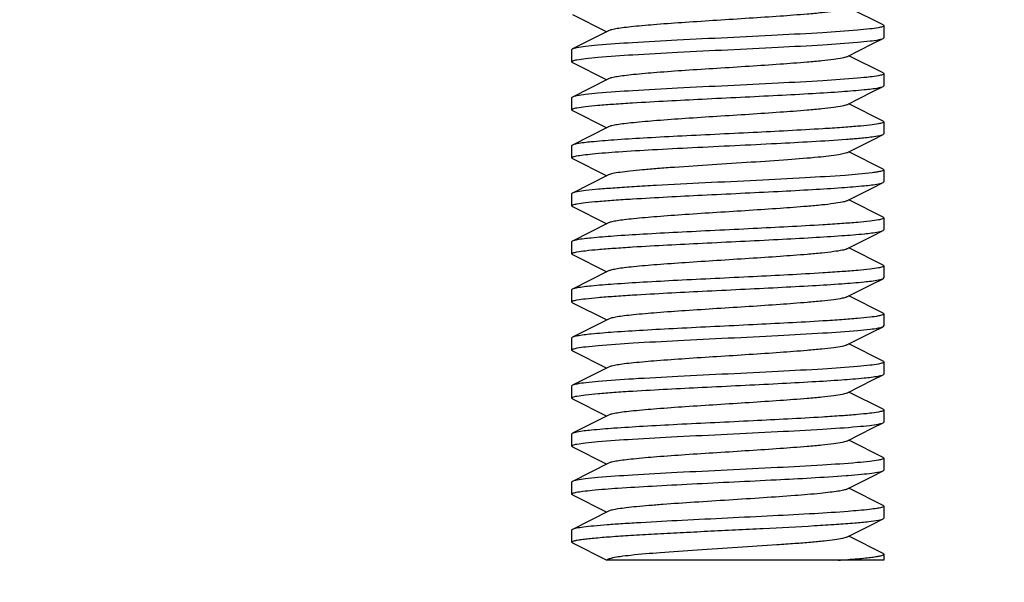
# Model space of a CAD drawing. Units: millimetres. Extents: x 14963 to 18482, y 9365 to 14234.
# Drawn here: x 17200 to 17231, y 12910 to 12928 of the extents above; entities that cross this region are included whole.
import ezdxf

# ---------------------------------------------------------------- set-up
doc = ezdxf.new("R2010")
doc.units = ezdxf.units.MM
doc.layers.add('COTAS', color=7, linetype='Continuous')
doc.styles.add('ARIAL', font='arial.ttf')
doc.dimstyles.new('Diseño_PlanosFabricacion', dxfattribs={"dimscale": 0.7, "dimtxt": 45, "dimasz": 50, "dimexe": 7, "dimexo": 7, "dimgap": 20, "dimtad": 1, "dimtih": 1, "dimtoh": 1, "dimdec": 0, "dimzin": 1, "dimdsep": 46, "dimtxsty": 'ARIAL', "dimcen": 15, "dimadec": 0, "dimazin": 0, "dimtp": 0.05, "dimtm": 0.05, "dimtfac": 1, "dimtdec": 0, "dimtofl": 0, "dimtmove": 0, "dimatfit": 3, "dimfxl": 0, "dimtolj": 1, "dimarcsym": 0})

# ---------------------------------------------------------------- blocks, each defined once
blk = doc.blocks.new('*D5')
at = {"layer": 'COTAS', "color": 0, "lineweight": -2}
for p, q in [((17268.614, 13005.667), (16996.919, 13005.667)), ((17001.819, 12970.667), (17001.819, 12674.742)), ((17001.819, 12319.167), (17001.819, 12615.092)), ((17220.614, 12284.167), (16996.919, 12284.167))]:
    blk.add_line(p, q, dxfattribs=at)
at = {"layer": 'COTAS', "color": 0}
for points in [[(16995.985, 12970.667), (17007.652, 12970.667), (17001.819, 13005.667)], [(16995.985, 12319.167), (17007.652, 12319.167), (17001.819, 12284.167)]]:
    blk.add_solid(points, dxfattribs=at)
at = {"layer": 'Defpoints', "color": 0}
for p in [(17273.514, 13005.667), (17001.819, 12284.167), (17225.514, 12284.167)]:
    blk.add_point(p, dxfattribs=at)
at = {"layer": 'COTAS', "color": 0, "insert": (17001.819, 12644.917), "char_height": 31.5, "attachment_point": 5, "style": 'ARIAL'}
blk.add_mtext('\\A1;722 mm', dxfattribs=at)

msp = doc.modelspace()

# ---------------------------------------------------------------- linework, layer by layer
at = {"color": 7, "linetype": 'Continuous'}
for p, q in [((17226.865, 12927.378), (17225.794, 12927.917)), ((17217.162, 12927.706), (17218.234, 12927.167)), ((17226.865, 12927.378), (17226.889, 12927.354)), ((17226.889, 12927.354), (17226.889, 12926.979)), ((17226.889, 12927.354), (17226.889, 12926.979)), ((17218.294, 12927.197), (17217.162, 12926.628)), ((17226.865, 12926.956), (17226.889, 12926.979)), ((17217.162, 12926.628), (17217.139, 12926.604)), ((17217.139, 12926.604), (17217.139, 12926.229)), ((17217.139, 12926.604), (17217.139, 12926.229)), ((17226.865, 12925.878), (17225.794, 12926.417)), ((17217.162, 12926.206), (17217.139, 12926.229)), ((17217.162, 12926.206), (17218.234, 12925.667)), ((17218.294, 12925.697), (17217.162, 12925.128)), ((17226.865, 12925.878), (17226.889, 12925.854)), ((17226.889, 12925.854), (17226.889, 12925.479)), ((17226.889, 12925.854), (17226.889, 12925.479)), ((17226.865, 12925.456), (17226.889, 12925.479)), ((17217.162, 12925.128), (17217.139, 12925.104)), ((17217.139, 12925.104), (17217.139, 12924.729)), ((17217.139, 12925.104), (17217.139, 12924.729)), ((17226.865, 12924.378), (17225.794, 12924.917)), ((17217.162, 12924.706), (17217.139, 12924.729)), ((17217.162, 12924.706), (17218.234, 12924.167)), ((17218.294, 12924.197), (17217.162, 12923.628)), ((17226.865, 12924.378), (17226.889, 12924.354)), ((17226.889, 12924.354), (17226.889, 12923.979)), ((17226.889, 12924.354), (17226.889, 12923.979)), ((17226.545, 12923.795), (17226.865, 12923.956)), ((17226.865, 12923.956), (17226.889, 12923.979)), ((17217.162, 12923.628), (17217.139, 12923.604)), ((17217.139, 12923.604), (17217.139, 12923.229)), ((17217.139, 12923.604), (17217.139, 12923.229)), ((17225.734, 12923.387), (17226.545, 12923.795)), ((17217.162, 12923.206), (17217.139, 12923.229)), ((17225.734, 12923.387), (17225.484, 12923.324)), ((17226.865, 12922.878), (17225.794, 12923.417)), ((17217.162, 12923.206), (17218.234, 12922.667)), ((17218.294, 12922.697), (17217.162, 12922.128)), ((17226.865, 12922.878), (17226.889, 12922.854)), ((17226.889, 12922.854), (17226.889, 12922.479)), ((17226.889, 12922.854), (17226.889, 12922.479)), ((17226.865, 12922.456), (17226.889, 12922.479)), ((17217.162, 12922.128), (17217.139, 12922.104)), ((17217.139, 12922.104), (17217.139, 12921.729)), ((17217.139, 12922.104), (17217.139, 12921.729)), ((17217.162, 12921.706), (17217.139, 12921.729)), ((17217.162, 12921.706), (17218.234, 12921.167)), ((17226.865, 12921.378), (17225.794, 12921.917)), ((17218.294, 12921.197), (17217.162, 12920.628)), ((17226.865, 12921.378), (17226.889, 12921.354)), ((17226.889, 12921.354), (17226.889, 12920.979)), ((17226.889, 12921.354), (17226.889, 12920.979)), ((17226.865, 12920.956), (17226.889, 12920.979)), ((17217.162, 12920.628), (17217.139, 12920.604)), ((17217.139, 12920.604), (17217.139, 12920.229)), ((17217.139, 12920.604), (17217.139, 12920.229)), ((17217.162, 12920.206), (17217.139, 12920.229)), ((17217.162, 12920.206), (17218.234, 12919.667)), ((17226.865, 12919.878), (17225.794, 12920.417)), ((17226.865, 12919.878), (17226.889, 12919.854)), ((17226.889, 12919.854), (17226.889, 12919.479)), ((17226.889, 12919.854), (17226.889, 12919.479)), ((17218.294, 12919.697), (17217.162, 12919.128)), ((17226.865, 12919.456), (17226.889, 12919.479)), ((17217.162, 12919.128), (17217.139, 12919.104)), ((17217.139, 12919.104), (17217.139, 12918.729)), ((17217.139, 12919.104), (17217.139, 12918.729)), ((17217.162, 12918.706), (17217.139, 12918.729)), ((17217.162, 12918.706), (17218.234, 12918.167)), ((17226.865, 12918.378), (17225.794, 12918.917)), ((17226.865, 12918.378), (17226.889, 12918.354)), ((17226.889, 12918.354), (17226.889, 12917.979)), ((17226.889, 12918.354), (17226.889, 12917.979)), ((17218.294, 12918.197), (17217.162, 12917.628)), ((17226.865, 12917.956), (17226.889, 12917.979)), ((17217.162, 12917.628), (17217.139, 12917.604)), ((17217.139, 12917.604), (17217.139, 12917.229)), ((17217.139, 12917.604), (17217.139, 12917.229)), ((17226.865, 12916.878), (17225.794, 12917.417)), ((17217.162, 12917.206), (17217.139, 12917.229)), ((17217.162, 12917.206), (17218.234, 12916.667)), ((17226.865, 12916.878), (17226.889, 12916.854)), ((17226.889, 12916.854), (17226.889, 12916.479)), ((17226.889, 12916.854), (17226.889, 12916.479)), ((17218.294, 12916.697), (17217.162, 12916.128)), ((17226.865, 12916.456), (17226.889, 12916.479)), ((17217.162, 12916.128), (17217.139, 12916.104)), ((17217.139, 12916.104), (17217.139, 12915.729)), ((17217.139, 12916.104), (17217.139, 12915.729)), ((17226.865, 12915.378), (17225.794, 12915.917)), ((17217.162, 12915.706), (17217.139, 12915.729)), ((17217.162, 12915.706), (17218.234, 12915.167)), ((17226.865, 12915.378), (17226.889, 12915.354)), ((17226.889, 12915.354), (17226.889, 12914.979)), ((17226.889, 12915.354), (17226.889, 12914.979)), ((17218.294, 12915.197), (17217.162, 12914.628)), ((17226.865, 12914.956), (17226.889, 12914.979)), ((17217.162, 12914.628), (17217.139, 12914.604)), ((17217.139, 12914.604), (17217.139, 12914.229)), ((17217.139, 12914.604), (17217.139, 12914.229)), ((17226.865, 12913.878), (17225.794, 12914.417)), ((17217.162, 12914.206), (17217.139, 12914.229)), ((17217.162, 12914.206), (17218.234, 12913.667)), ((17218.294, 12913.697), (17217.162, 12913.128)), ((17226.865, 12913.878), (17226.889, 12913.854)), ((17226.889, 12913.854), (17226.889, 12913.479)), ((17226.889, 12913.854), (17226.889, 12913.479)), ((17226.865, 12913.456), (17226.889, 12913.479)), ((17217.162, 12913.128), (17217.139, 12913.104)), ((17217.139, 12913.104), (17217.139, 12912.729)), ((17217.139, 12913.104), (17217.139, 12912.729)), ((17225.713, 12913.31), (17225.779, 12913.315)), ((17226.865, 12912.378), (17225.794, 12912.917)), ((17217.162, 12912.706), (17217.139, 12912.729)), ((17217.162, 12912.706), (17218.234, 12912.167)), ((17218.294, 12912.197), (17217.162, 12911.628)), ((17226.865, 12912.378), (17226.889, 12912.354)), ((17226.889, 12912.354), (17226.889, 12911.979)), ((17226.889, 12912.354), (17226.889, 12911.979)), ((17226.865, 12911.956), (17226.889, 12911.979)), ((17217.162, 12911.628), (17217.139, 12911.604)), ((17217.139, 12911.604), (17217.139, 12911.229)), ((17226.865, 12910.878), (17225.794, 12911.417)), ((17217.162, 12911.206), (17217.139, 12911.229)), ((17217.162, 12911.206), (17218.234, 12910.667)), ((17226.889, 12910.667), (17218.233, 12910.667)), ((17218.294, 12910.697), (17218.234, 12910.667)), ((17226.889, 12910.854), (17226.865, 12910.878)), ((17226.889, 12910.854), (17226.889, 12910.667))]:
    msp.add_line(p, q, dxfattribs=at)
for points in [[(17225.734, 12926.387), (17226.545, 12926.795), (17226.865, 12926.956)], [(17225.734, 12924.887), (17226.545, 12925.295), (17226.865, 12925.456)], [(17225.734, 12921.887), (17226.545, 12922.295), (17226.865, 12922.456)], [(17225.734, 12920.387), (17226.545, 12920.795), (17226.865, 12920.956)], [(17225.734, 12918.887), (17226.545, 12919.295), (17226.865, 12919.456)], [(17225.734, 12917.387), (17226.545, 12917.795), (17226.865, 12917.956)], [(17225.734, 12915.887), (17226.545, 12916.295), (17226.865, 12916.456)], [(17225.734, 12914.387), (17226.545, 12914.795), (17226.865, 12914.956)], [(17225.734, 12912.887), (17226.545, 12913.295), (17226.865, 12913.456)], [(17225.734, 12911.387), (17226.545, 12911.795), (17226.865, 12911.956)]]:
    msp.add_lwpolyline(points, dxfattribs=at)
msp.add_arc((17223.34, 12955.431), 31.71, 274.3165, 274.673, dxfattribs=at)
for points, knots in [([(17225.734, 12927.887), (17225.688, 12927.864), (17225.55, 12927.835), (17225.292, 12927.793), (17224.925, 12927.753), (17224.367, 12927.702), (17223.61, 12927.646), (17222.671, 12927.583), (17221.684, 12927.521), (17220.721, 12927.459), (17219.852, 12927.397), (17219.217, 12927.343), (17218.803, 12927.298), (17218.576, 12927.267), (17218.413, 12927.236), (17218.324, 12927.213), (17218.294, 12927.197)], [0, 0, 0, 0, 0.020277, 0.055735, 0.105437, 0.167859, 0.280887, 0.409805, 0.545266, 0.677441, 0.796741, 0.894537, 0.933109, 0.963826, 0.986212, 1, 1, 1, 1]), ([(17226.721, 12927.292), (17226.632, 12927.275), (17226.413, 12927.246), (17225.831, 12927.19), (17224.871, 12927.127), (17223.518, 12927.053), (17222.004, 12926.979), (17220.492, 12926.905), (17219.141, 12926.831), (17218.185, 12926.768), (17217.607, 12926.712), (17217.389, 12926.683), (17217.301, 12926.666)], [0, 0, 0, 0, 0.028835, 0.070141, 0.185644, 0.33442, 0.500756, 0.666975, 0.815432, 0.930458, 0.971476, 1, 1, 1, 1]), ([(17226.889, 12927.354), (17226.889, 12927.348), (17226.874, 12927.333), (17226.818, 12927.312), (17226.764, 12927.3), (17226.721, 12927.292)], [0, 0, 0, 0, 0.103027, 0.295192, 1, 1, 1, 1]), ([(17226.725, 12926.917), (17226.74, 12926.92), (17226.788, 12926.93), (17226.836, 12926.941), (17226.865, 12926.956)], [0, 0, 0, 0, 0.328421, 1, 1, 1, 1]), ([(17217.301, 12926.666), (17217.286, 12926.663), (17217.239, 12926.653), (17217.191, 12926.642), (17217.162, 12926.628)], [0, 0, 0, 0, 0.328088, 1, 1, 1, 1]), ([(17217.304, 12926.292), (17217.393, 12926.309), (17217.612, 12926.337), (17218.193, 12926.394), (17219.152, 12926.457), (17220.504, 12926.531), (17222.018, 12926.605), (17223.53, 12926.679), (17224.882, 12926.752), (17225.839, 12926.816), (17226.418, 12926.872), (17226.636, 12926.9), (17226.725, 12926.917)], [0, 0, 0, 0, 0.028742, 0.069969, 0.185357, 0.334035, 0.500315, 0.666565, 0.815119, 0.930281, 0.971383, 1, 1, 1, 1]), ([(17225.734, 12926.387), (17225.688, 12926.364), (17225.55, 12926.335), (17225.292, 12926.293), (17224.925, 12926.253), (17224.367, 12926.202), (17223.61, 12926.146), (17222.671, 12926.083), (17221.684, 12926.021), (17220.721, 12925.959), (17219.852, 12925.897), (17219.217, 12925.843), (17218.803, 12925.798), (17218.576, 12925.767), (17218.413, 12925.736), (17218.324, 12925.713), (17218.294, 12925.697)], [0, 0, 0, 0, 0.020293, 0.055737, 0.105442, 0.167868, 0.280891, 0.409805, 0.545265, 0.67744, 0.796743, 0.89454, 0.933096, 0.963829, 0.986201, 1, 1, 1, 1]), ([(17217.139, 12926.229), (17217.139, 12926.236), (17217.153, 12926.25), (17217.208, 12926.272), (17217.263, 12926.284), (17217.304, 12926.292)], [0, 0, 0, 0, 0.103277, 0.295465, 1, 1, 1, 1]), ([(17226.725, 12925.792), (17226.636, 12925.775), (17226.418, 12925.747), (17225.839, 12925.691), (17224.882, 12925.627), (17223.53, 12925.554), (17222.018, 12925.48), (17220.504, 12925.406), (17219.152, 12925.332), (17218.193, 12925.269), (17217.612, 12925.212), (17217.393, 12925.184), (17217.304, 12925.167)], [0, 0, 0, 0, 0.028617, 0.069719, 0.184881, 0.333435, 0.499685, 0.665965, 0.814643, 0.930031, 0.971258, 1, 1, 1, 1]), ([(17226.889, 12925.854), (17226.889, 12925.848), (17226.874, 12925.833), (17226.82, 12925.812), (17226.766, 12925.8), (17226.725, 12925.792)], [0, 0, 0, 0, 0.1036, 0.295847, 1, 1, 1, 1]), ([(17217.302, 12924.791), (17217.391, 12924.808), (17217.609, 12924.837), (17217.992, 12924.874), (17218.483, 12924.912), (17219.57, 12924.983), (17220.89, 12925.049), (17222.403, 12925.123), (17223.55, 12925.18), (17224.604, 12925.237), (17225.503, 12925.292), (17226.193, 12925.348), (17226.577, 12925.389), (17226.724, 12925.417)], [0, 0, 0, 0, 0.028618, 0.06974, 0.122326, 0.184983, 0.415619, 0.542179, 0.666222, 0.780293, 0.877574, 0.95227, 1, 1, 1, 1]), ([(17226.724, 12925.417), (17226.74, 12925.42), (17226.788, 12925.43), (17226.836, 12925.441), (17226.865, 12925.456)], [0, 0, 0, 0, 0.328556, 1, 1, 1, 1]), ([(17217.304, 12925.167), (17217.289, 12925.164), (17217.24, 12925.154), (17217.192, 12925.143), (17217.162, 12925.128)], [0, 0, 0, 0, 0.328869, 1, 1, 1, 1]), ([(17217.139, 12924.729), (17217.139, 12924.736), (17217.153, 12924.75), (17217.207, 12924.772), (17217.261, 12924.784), (17217.302, 12924.791)], [0, 0, 0, 0, 0.103632, 0.295873, 1, 1, 1, 1]), ([(17225.734, 12924.887), (17225.688, 12924.864), (17225.55, 12924.835), (17225.292, 12924.793), (17224.925, 12924.753), (17224.367, 12924.702), (17223.61, 12924.646), (17222.671, 12924.583), (17221.684, 12924.521), (17220.721, 12924.459), (17219.852, 12924.397), (17219.217, 12924.343), (17218.803, 12924.298), (17218.576, 12924.267), (17218.413, 12924.236), (17218.324, 12924.213), (17218.294, 12924.197)], [0, 0, 0, 0, 0.020279, 0.055731, 0.105438, 0.167856, 0.280885, 0.409804, 0.545267, 0.677443, 0.796744, 0.894539, 0.933111, 0.963827, 0.986216, 1, 1, 1, 1]), ([(17226.724, 12924.292), (17226.636, 12924.275), (17226.417, 12924.247), (17226.034, 12924.209), (17225.543, 12924.172), (17224.455, 12924.101), (17223.135, 12924.034), (17221.621, 12923.96), (17220.475, 12923.904), (17219.421, 12923.847), (17218.522, 12923.791), (17217.833, 12923.736), (17217.45, 12923.695), (17217.302, 12923.666)], [0, 0, 0, 0, 0.028666, 0.069825, 0.122434, 0.185115, 0.415824, 0.542393, 0.666402, 0.780434, 0.877682, 0.952338, 1, 1, 1, 1]), ([(17226.889, 12924.354), (17226.889, 12924.348), (17226.874, 12924.333), (17226.82, 12924.312), (17226.766, 12924.3), (17226.724, 12924.292)], [0, 0, 0, 0, 0.103498, 0.295735, 1, 1, 1, 1]), ([(17225.923, 12923.827), (17225.981, 12923.831), (17226.182, 12923.849), (17226.383, 12923.868), (17226.525, 12923.887)], [0, 0, 0, 0, 0.290966, 1, 1, 1, 1]), ([(17226.525, 12923.887), (17226.598, 12923.896), (17226.712, 12923.914), (17226.828, 12923.937), (17226.865, 12923.956)], [0, 0, 0, 0, 0.640626, 1, 1, 1, 1]), ([(17217.302, 12923.666), (17217.287, 12923.663), (17217.239, 12923.653), (17217.191, 12923.642), (17217.162, 12923.628)], [0, 0, 0, 0, 0.328386, 1, 1, 1, 1]), ([(17217.288, 12923.289), (17217.357, 12923.302), (17217.523, 12923.326), (17217.96, 12923.373), (17218.685, 12923.427), (17219.726, 12923.489), (17220.937, 12923.552), (17222.228, 12923.615), (17223.834, 12923.695), (17224.999, 12923.756), (17225.726, 12923.811)], [0, 0, 0, 0, 0.024828, 0.059542, 0.156053, 0.282503, 0.429545, 0.586284, 0.741093, 1, 1, 1, 1]), ([(17217.139, 12923.229), (17217.139, 12923.235), (17217.152, 12923.249), (17217.201, 12923.27), (17217.25, 12923.281), (17217.288, 12923.289)], [0, 0, 0, 0, 0.106239, 0.298887, 1, 1, 1, 1]), ([(17225.484, 12923.324), (17225.27, 12923.288), (17224.74, 12923.233), (17223.828, 12923.16), (17222.722, 12923.087), (17221.541, 12923.012), (17220.566, 12922.949), (17219.844, 12922.895), (17219.38, 12922.857), (17218.987, 12922.819), (17218.674, 12922.782), (17218.452, 12922.744), (17218.333, 12922.717), (17218.294, 12922.697)], [0, 0, 0, 0, 0.089793, 0.221148, 0.380238, 0.550157, 0.712842, 0.785989, 0.851012, 0.906183, 0.950067, 0.981537, 1, 1, 1, 1]), ([(17226.525, 12922.762), (17226.243, 12922.725), (17225.544, 12922.67), (17224.341, 12922.596), (17222.884, 12922.522), (17221.332, 12922.446), (17220.056, 12922.382), (17219.116, 12922.328), (17218.517, 12922.289), (17218.014, 12922.251), (17217.622, 12922.213), (17217.368, 12922.181), (17217.228, 12922.151), (17217.18, 12922.137), (17217.162, 12922.128)], [0, 0, 0, 0, 0.090771, 0.223965, 0.385177, 0.556862, 0.720338, 0.793348, 0.857825, 0.911997, 0.95441, 0.983948, 0.993665, 1, 1, 1, 1]), ([(17226.726, 12922.793), (17226.711, 12922.79), (17226.645, 12922.778), (17226.577, 12922.768), (17226.525, 12922.762)], [0, 0, 0, 0, 0.214645, 1, 1, 1, 1]), ([(17226.889, 12922.854), (17226.889, 12922.848), (17226.874, 12922.834), (17226.82, 12922.812), (17226.767, 12922.8), (17226.726, 12922.793)], [0, 0, 0, 0, 0.103768, 0.295876, 1, 1, 1, 1]), ([(17217.303, 12921.792), (17217.391, 12921.808), (17217.61, 12921.837), (17217.993, 12921.874), (17218.484, 12921.912), (17219.572, 12921.983), (17220.892, 12922.05), (17222.406, 12922.124), (17223.553, 12922.18), (17224.607, 12922.237), (17225.506, 12922.292), (17226.195, 12922.348), (17226.578, 12922.389), (17226.725, 12922.417)], [0, 0, 0, 0, 0.028648, 0.069799, 0.12241, 0.185099, 0.415838, 0.542417, 0.666443, 0.780491, 0.877736, 0.952372, 1, 1, 1, 1]), ([(17226.725, 12922.417), (17226.741, 12922.42), (17226.788, 12922.43), (17226.836, 12922.442), (17226.865, 12922.456)], [0, 0, 0, 0, 0.328275, 1, 1, 1, 1]), ([(17217.139, 12921.729), (17217.139, 12921.736), (17217.153, 12921.75), (17217.208, 12921.772), (17217.261, 12921.784), (17217.303, 12921.792)], [0, 0, 0, 0, 0.10356, 0.295814, 1, 1, 1, 1]), ([(17225.734, 12921.887), (17225.688, 12921.864), (17225.55, 12921.835), (17225.292, 12921.793), (17224.925, 12921.753), (17224.367, 12921.702), (17223.61, 12921.646), (17222.671, 12921.583), (17221.684, 12921.521), (17220.721, 12921.459), (17219.852, 12921.397), (17219.217, 12921.343), (17218.803, 12921.298), (17218.576, 12921.267), (17218.413, 12921.236), (17218.324, 12921.213), (17218.294, 12921.197)], [0, 0, 0, 0, 0.020284, 0.055729, 0.105441, 0.167858, 0.280885, 0.409803, 0.545267, 0.677444, 0.796746, 0.894541, 0.933107, 0.963828, 0.986214, 1, 1, 1, 1]), ([(17226.725, 12921.292), (17226.637, 12921.276), (17226.419, 12921.247), (17226.036, 12921.21), (17225.545, 12921.172), (17224.458, 12921.101), (17223.138, 12921.034), (17221.624, 12920.96), (17220.477, 12920.904), (17219.423, 12920.847), (17218.523, 12920.792), (17217.834, 12920.736), (17217.45, 12920.695), (17217.303, 12920.667)], [0, 0, 0, 0, 0.028595, 0.069699, 0.122272, 0.184926, 0.41559, 0.542162, 0.666217, 0.780304, 0.877598, 0.952294, 1, 1, 1, 1]), ([(17226.889, 12921.354), (17226.889, 12921.348), (17226.874, 12921.334), (17226.82, 12921.312), (17226.767, 12921.3), (17226.725, 12921.292)], [0, 0, 0, 0, 0.103704, 0.295973, 1, 1, 1, 1]), ([(17217.303, 12920.292), (17217.392, 12920.308), (17217.61, 12920.337), (17217.994, 12920.375), (17218.485, 12920.412), (17219.572, 12920.483), (17220.893, 12920.55), (17222.407, 12920.624), (17223.554, 12920.68), (17224.608, 12920.737), (17225.507, 12920.792), (17226.195, 12920.848), (17226.578, 12920.889), (17226.726, 12920.917)], [0, 0, 0, 0, 0.02867, 0.069837, 0.12246, 0.185156, 0.41591, 0.54249, 0.666505, 0.780538, 0.877766, 0.952387, 1, 1, 1, 1]), ([(17226.726, 12920.917), (17226.741, 12920.92), (17226.788, 12920.93), (17226.836, 12920.942), (17226.865, 12920.956)], [0, 0, 0, 0, 0.328245, 1, 1, 1, 1]), ([(17217.303, 12920.667), (17217.287, 12920.664), (17217.24, 12920.654), (17217.191, 12920.642), (17217.162, 12920.628)], [0, 0, 0, 0, 0.328466, 1, 1, 1, 1]), ([(17217.139, 12920.229), (17217.139, 12920.236), (17217.153, 12920.25), (17217.208, 12920.272), (17217.262, 12920.284), (17217.303, 12920.292)], [0, 0, 0, 0, 0.1035, 0.295741, 1, 1, 1, 1]), ([(17225.734, 12920.387), (17225.688, 12920.364), (17225.55, 12920.335), (17225.292, 12920.293), (17224.925, 12920.253), (17224.367, 12920.202), (17223.61, 12920.146), (17222.671, 12920.083), (17221.684, 12920.021), (17220.721, 12919.959), (17219.852, 12919.897), (17219.217, 12919.843), (17218.803, 12919.798), (17218.576, 12919.767), (17218.413, 12919.736), (17218.324, 12919.713), (17218.294, 12919.697)], [0, 0, 0, 0, 0.020283, 0.055739, 0.105436, 0.167864, 0.28089, 0.409806, 0.545265, 0.677438, 0.796739, 0.894536, 0.933102, 0.963825, 0.986204, 1, 1, 1, 1]), ([(17226.889, 12919.854), (17226.889, 12919.848), (17226.874, 12919.834), (17226.82, 12919.812), (17226.767, 12919.8), (17226.726, 12919.792)], [0, 0, 0, 0, 0.103732, 0.295994, 1, 1, 1, 1]), ([(17226.726, 12919.792), (17226.637, 12919.776), (17226.419, 12919.747), (17226.036, 12919.71), (17225.546, 12919.672), (17224.459, 12919.601), (17223.139, 12919.534), (17221.625, 12919.46), (17220.478, 12919.404), (17219.424, 12919.347), (17218.524, 12919.292), (17217.835, 12919.236), (17217.451, 12919.195), (17217.303, 12919.167)], [0, 0, 0, 0, 0.028584, 0.069678, 0.122242, 0.184885, 0.415519, 0.542088, 0.666148, 0.780242, 0.877549, 0.952263, 1, 1, 1, 1]), ([(17217.303, 12918.792), (17217.392, 12918.808), (17217.61, 12918.837), (17217.993, 12918.874), (17218.484, 12918.912), (17219.571, 12918.983), (17220.892, 12919.05), (17222.405, 12919.123), (17223.552, 12919.18), (17224.606, 12919.237), (17225.504, 12919.292), (17226.193, 12919.348), (17226.577, 12919.389), (17226.725, 12919.417)], [0, 0, 0, 0, 0.028658, 0.069806, 0.122405, 0.185075, 0.415756, 0.542317, 0.666326, 0.780365, 0.877627, 0.952307, 1, 1, 1, 1]), ([(17226.725, 12919.417), (17226.74, 12919.42), (17226.788, 12919.43), (17226.836, 12919.441), (17226.865, 12919.456)], [0, 0, 0, 0, 0.32847, 1, 1, 1, 1]), ([(17217.303, 12919.167), (17217.287, 12919.164), (17217.24, 12919.154), (17217.191, 12919.142), (17217.162, 12919.128)], [0, 0, 0, 0, 0.328551, 1, 1, 1, 1]), ([(17217.139, 12918.729), (17217.139, 12918.736), (17217.153, 12918.75), (17217.208, 12918.772), (17217.261, 12918.784), (17217.303, 12918.792)], [0, 0, 0, 0, 0.103516, 0.295754, 1, 1, 1, 1]), ([(17225.734, 12918.887), (17225.688, 12918.864), (17225.55, 12918.835), (17225.292, 12918.793), (17224.925, 12918.753), (17224.367, 12918.702), (17223.61, 12918.646), (17222.671, 12918.583), (17221.684, 12918.521), (17220.721, 12918.459), (17219.852, 12918.397), (17219.217, 12918.343), (17218.803, 12918.298), (17218.576, 12918.267), (17218.413, 12918.236), (17218.325, 12918.213), (17218.294, 12918.197)], [0, 0, 0, 0, 0.02029, 0.055731, 0.105442, 0.167863, 0.280887, 0.409803, 0.545265, 0.677443, 0.796746, 0.894543, 0.933103, 0.963832, 0.986209, 1, 1, 1, 1]), ([(17226.889, 12918.354), (17226.889, 12918.348), (17226.874, 12918.333), (17226.82, 12918.312), (17226.766, 12918.3), (17226.725, 12918.292)], [0, 0, 0, 0, 0.10357, 0.295801, 1, 1, 1, 1]), ([(17226.725, 12918.292), (17226.636, 12918.275), (17226.418, 12918.247), (17226.035, 12918.209), (17225.544, 12918.172), (17224.457, 12918.101), (17223.137, 12918.034), (17221.623, 12917.96), (17220.477, 12917.904), (17219.422, 12917.847), (17218.523, 12917.792), (17217.834, 12917.736), (17217.451, 12917.695), (17217.303, 12917.667)], [0, 0, 0, 0, 0.02864, 0.06978, 0.122381, 0.185049, 0.415695, 0.542251, 0.666282, 0.780338, 0.877603, 0.952284, 1, 1, 1, 1]), ([(17217.309, 12917.293), (17217.399, 12917.31), (17217.619, 12917.338), (17218.202, 12917.394), (17219.162, 12917.458), (17220.514, 12917.531), (17222.026, 12917.605), (17223.536, 12917.679), (17224.884, 12917.752), (17225.84, 12917.816), (17226.418, 12917.872), (17226.636, 12917.9), (17226.724, 12917.917)], [0, 0, 0, 0, 0.029004, 0.070439, 0.18607, 0.334806, 0.500967, 0.666991, 0.815328, 0.930336, 0.971396, 1, 1, 1, 1]), ([(17226.724, 12917.917), (17226.74, 12917.92), (17226.788, 12917.93), (17226.836, 12917.941), (17226.865, 12917.956)], [0, 0, 0, 0, 0.328512, 1, 1, 1, 1]), ([(17217.303, 12917.667), (17217.287, 12917.664), (17217.24, 12917.654), (17217.191, 12917.642), (17217.162, 12917.628)], [0, 0, 0, 0, 0.328533, 1, 1, 1, 1]), ([(17225.734, 12917.387), (17225.688, 12917.364), (17225.55, 12917.335), (17225.292, 12917.293), (17224.925, 12917.253), (17224.367, 12917.202), (17223.61, 12917.146), (17222.671, 12917.083), (17221.684, 12917.021), (17220.721, 12916.959), (17219.852, 12916.897), (17219.217, 12916.843), (17218.803, 12916.798), (17218.576, 12916.767), (17218.413, 12916.736), (17218.324, 12916.713), (17218.294, 12916.697)], [0, 0, 0, 0, 0.020278, 0.055736, 0.105436, 0.16786, 0.280887, 0.409805, 0.545266, 0.67744, 0.796741, 0.894537, 0.933108, 0.963826, 0.986211, 1, 1, 1, 1]), ([(17217.139, 12917.229), (17217.139, 12917.236), (17217.154, 12917.251), (17217.21, 12917.272), (17217.266, 12917.285), (17217.309, 12917.293)], [0, 0, 0, 0, 0.102492, 0.294581, 1, 1, 1, 1]), ([(17226.724, 12916.792), (17226.636, 12916.775), (17226.418, 12916.747), (17225.84, 12916.691), (17224.884, 12916.627), (17223.536, 12916.554), (17222.026, 12916.48), (17220.514, 12916.406), (17219.162, 12916.333), (17218.202, 12916.269), (17217.619, 12916.213), (17217.399, 12916.185), (17217.309, 12916.168)], [0, 0, 0, 0, 0.028604, 0.069664, 0.184672, 0.333009, 0.499033, 0.665194, 0.81393, 0.929561, 0.970996, 1, 1, 1, 1]), ([(17226.889, 12916.854), (17226.889, 12916.848), (17226.874, 12916.833), (17226.82, 12916.812), (17226.766, 12916.8), (17226.724, 12916.792)], [0, 0, 0, 0, 0.103527, 0.295774, 1, 1, 1, 1]), ([(17217.309, 12916.168), (17217.293, 12916.165), (17217.243, 12916.154), (17217.193, 12916.143), (17217.162, 12916.128)], [0, 0, 0, 0, 0.329932, 1, 1, 1, 1]), ([(17217.306, 12915.792), (17217.395, 12915.809), (17217.614, 12915.837), (17217.998, 12915.875), (17218.489, 12915.913), (17219.574, 12915.983), (17220.892, 12916.05), (17222.402, 12916.123), (17223.546, 12916.18), (17224.599, 12916.237), (17225.497, 12916.292), (17226.187, 12916.347), (17226.572, 12916.389), (17226.72, 12916.416)], [0, 0, 0, 0, 0.028799, 0.070038, 0.122678, 0.185328, 0.415712, 0.542068, 0.665918, 0.779877, 0.87716, 0.952001, 1, 1, 1, 1]), ([(17226.72, 12916.416), (17226.737, 12916.42), (17226.785, 12916.43), (17226.835, 12916.441), (17226.865, 12916.456)], [0, 0, 0, 0, 0.329448, 1, 1, 1, 1]), ([(17225.734, 12915.887), (17225.688, 12915.864), (17225.55, 12915.835), (17225.292, 12915.793), (17224.925, 12915.753), (17224.367, 12915.702), (17223.61, 12915.646), (17222.671, 12915.583), (17221.684, 12915.521), (17220.721, 12915.459), (17219.852, 12915.397), (17219.217, 12915.343), (17218.803, 12915.298), (17218.576, 12915.267), (17218.413, 12915.236), (17218.324, 12915.213), (17218.294, 12915.197)], [0, 0, 0, 0, 0.020293, 0.055736, 0.105442, 0.167868, 0.280891, 0.409805, 0.545265, 0.67744, 0.796744, 0.894541, 0.933097, 0.963829, 0.986202, 1, 1, 1, 1]), ([(17217.139, 12915.729), (17217.139, 12915.736), (17217.154, 12915.751), (17217.209, 12915.772), (17217.264, 12915.784), (17217.306, 12915.792)], [0, 0, 0, 0, 0.103004, 0.29516, 1, 1, 1, 1]), ([(17226.72, 12915.291), (17226.631, 12915.275), (17226.412, 12915.246), (17226.027, 12915.209), (17225.536, 12915.171), (17224.45, 12915.101), (17223.132, 12915.034), (17221.622, 12914.96), (17220.478, 12914.904), (17219.426, 12914.847), (17218.528, 12914.792), (17217.839, 12914.736), (17217.454, 12914.695), (17217.306, 12914.667)], [0, 0, 0, 0, 0.02886, 0.070155, 0.122848, 0.185543, 0.416005, 0.542365, 0.666196, 0.780112, 0.87733, 0.95209, 1, 1, 1, 1]), ([(17226.889, 12915.354), (17226.889, 12915.348), (17226.874, 12915.333), (17226.818, 12915.312), (17226.763, 12915.299), (17226.72, 12915.291)], [0, 0, 0, 0, 0.102848, 0.294982, 1, 1, 1, 1]), ([(17226.718, 12914.916), (17226.734, 12914.919), (17226.784, 12914.929), (17226.835, 12914.941), (17226.865, 12914.956)], [0, 0, 0, 0, 0.330016, 1, 1, 1, 1]), ([(17217.306, 12914.667), (17217.29, 12914.664), (17217.241, 12914.654), (17217.192, 12914.643), (17217.162, 12914.628)], [0, 0, 0, 0, 0.329236, 1, 1, 1, 1]), ([(17217.302, 12914.291), (17217.391, 12914.308), (17217.608, 12914.337), (17218.186, 12914.393), (17219.141, 12914.456), (17220.49, 12914.53), (17222, 12914.604), (17223.511, 12914.678), (17224.864, 12914.751), (17225.825, 12914.814), (17226.408, 12914.871), (17226.628, 12914.899), (17226.718, 12914.916)], [0, 0, 0, 0, 0.02857, 0.069599, 0.184557, 0.332867, 0.498885, 0.665061, 0.81383, 0.929509, 0.97097, 1, 1, 1, 1]), ([(17225.734, 12914.387), (17225.688, 12914.364), (17225.55, 12914.335), (17225.292, 12914.293), (17224.925, 12914.253), (17224.367, 12914.202), (17223.61, 12914.146), (17222.671, 12914.083), (17221.684, 12914.021), (17220.721, 12913.959), (17219.852, 12913.897), (17219.217, 12913.843), (17218.803, 12913.798), (17218.576, 12913.767), (17218.413, 12913.736), (17218.324, 12913.713), (17218.294, 12913.697)], [0, 0, 0, 0, 0.020278, 0.055732, 0.105438, 0.167856, 0.280885, 0.409804, 0.545267, 0.677442, 0.796744, 0.894539, 0.933111, 0.963827, 0.986216, 1, 1, 1, 1]), ([(17217.139, 12914.229), (17217.139, 12914.236), (17217.153, 12914.25), (17217.207, 12914.272), (17217.261, 12914.284), (17217.302, 12914.291)], [0, 0, 0, 0, 0.103622, 0.295882, 1, 1, 1, 1]), ([(17226.718, 12913.791), (17226.628, 12913.774), (17226.408, 12913.746), (17225.825, 12913.689), (17224.864, 12913.626), (17223.511, 12913.553), (17222, 12913.479), (17220.49, 12913.405), (17219.141, 12913.331), (17218.186, 12913.268), (17217.608, 12913.212), (17217.391, 12913.183), (17217.302, 12913.166)], [0, 0, 0, 0, 0.02903, 0.070491, 0.18617, 0.334939, 0.501115, 0.667133, 0.815443, 0.930401, 0.97143, 1, 1, 1, 1]), ([(17226.889, 12913.854), (17226.889, 12913.848), (17226.873, 12913.833), (17226.817, 12913.811), (17226.761, 12913.799), (17226.718, 12913.791)], [0, 0, 0, 0, 0.10243, 0.29451, 1, 1, 1, 1]), ([(17225.779, 12913.315), (17225.917, 12913.326), (17226.164, 12913.347), (17226.486, 12913.379), (17226.709, 12913.413), (17226.827, 12913.437), (17226.865, 12913.456)], [0, 0, 0, 0, 0.379038, 0.675655, 0.883674, 1, 1, 1, 1]), ([(17217.302, 12913.166), (17217.287, 12913.163), (17217.239, 12913.153), (17217.191, 12913.142), (17217.162, 12913.128)], [0, 0, 0, 0, 0.328385, 1, 1, 1, 1]), ([(17217.282, 12912.788), (17217.35, 12912.801), (17217.515, 12912.825), (17217.949, 12912.873), (17218.67, 12912.926), (17219.707, 12912.988), (17220.917, 12913.051), (17222.208, 12913.114), (17223.816, 12913.194), (17224.983, 12913.255), (17225.713, 12913.31)], [0, 0, 0, 0, 0.024518, 0.058951, 0.155017, 0.281186, 0.428127, 0.584976, 0.740091, 1, 1, 1, 1]), ([(17217.139, 12912.729), (17217.139, 12912.735), (17217.151, 12912.749), (17217.199, 12912.769), (17217.246, 12912.78), (17217.282, 12912.788)], [0, 0, 0, 0, 0.107324, 0.300119, 1, 1, 1, 1]), ([(17225.734, 12912.887), (17225.701, 12912.87), (17225.608, 12912.846), (17225.435, 12912.814), (17225.194, 12912.783), (17225.012, 12912.763), (17224.91, 12912.753)], [0, 0, 0, 0, 0.12937, 0.341423, 0.63386, 1, 1, 1, 1]), ([(17224.91, 12912.753), (17224.642, 12912.726), (17224.048, 12912.677), (17223.094, 12912.611), (17222.05, 12912.544), (17221.004, 12912.478), (17220.169, 12912.42), (17219.567, 12912.373), (17219.186, 12912.339), (17218.864, 12912.305), (17218.609, 12912.272), (17218.426, 12912.239), (17218.327, 12912.214), (17218.294, 12912.197)], [0, 0, 0, 0, 0.121543, 0.26945, 0.431377, 0.593782, 0.743082, 0.808842, 0.866815, 0.915768, 0.954735, 0.98293, 1, 1, 1, 1]), ([(17225.779, 12912.19), (17225.426, 12912.163), (17224.641, 12912.113), (17223.385, 12912.047), (17222.01, 12911.979), (17220.636, 12911.912), (17219.545, 12911.854), (17218.761, 12911.806), (17218.271, 12911.772), (17217.861, 12911.737), (17217.54, 12911.704), (17217.318, 12911.67), (17217.2, 12911.647), (17217.162, 12911.628)], [0, 0, 0, 0, 0.123023, 0.272932, 0.436917, 0.600847, 0.750654, 0.816179, 0.873526, 0.921462, 0.958963, 0.985281, 1, 1, 1, 1]), ([(17226.817, 12912.313), (17226.768, 12912.3), (17226.644, 12912.277), (17226.299, 12912.232), (17226.001, 12912.207), (17225.779, 12912.19)], [0, 0, 0, 0, 0.143942, 0.36083, 1, 1, 1, 1]), ([(17226.889, 12912.354), (17226.889, 12912.345), (17226.86, 12912.325), (17226.835, 12912.319), (17226.817, 12912.313)], [0, 0, 0, 0, 0.321326, 1, 1, 1, 1]), ([(17217.139, 12911.229), (17217.139, 12911.239), (17217.171, 12911.26), (17217.228, 12911.276), (17217.328, 12911.298), (17217.463, 12911.318), (17217.636, 12911.339), (17217.935, 12911.369), (17218.389, 12911.406), (17219.017, 12911.447), (17219.742, 12911.489), (17220.541, 12911.532), (17221.387, 12911.574), (17222.254, 12911.616), (17223.369, 12911.671), (17224.42, 12911.726), (17225.371, 12911.785), (17225.937, 12911.826), (17226.376, 12911.867), (17226.624, 12911.898), (17226.724, 12911.917)], [0, 0, 0, 0, 0.003033, 0.009564, 0.019976, 0.034287, 0.052394, 0.074171, 0.12805, 0.194198, 0.270492, 0.354486, 0.443473, 0.534592, 0.624906, 0.79154, 0.862502, 0.922082, 0.968394, 1, 1, 1, 1]), ([(17226.724, 12911.917), (17226.74, 12911.92), (17226.788, 12911.93), (17226.836, 12911.941), (17226.865, 12911.956)], [0, 0, 0, 0, 0.328572, 1, 1, 1, 1]), ([(17225.734, 12911.387), (17225.692, 12911.366), (17225.566, 12911.338), (17225.331, 12911.299), (17224.999, 12911.261), (17224.581, 12911.221), (17224.089, 12911.181), (17223.328, 12911.126), (17222.31, 12911.06), (17221.093, 12910.984), (17219.981, 12910.907), (17219.18, 12910.842), (17218.687, 12910.783), (17218.499, 12910.754), (17218.422, 12910.736)], [0, 0, 0, 0, 0.019059, 0.051881, 0.097747, 0.155394, 0.223212, 0.299241, 0.467066, 0.639694, 0.797395, 0.922181, 0.96762, 1, 1, 1, 1]), ([(17218.422, 12910.736), (17218.408, 12910.733), (17218.365, 12910.723), (17218.321, 12910.711), (17218.294, 12910.697)], [0, 0, 0, 0, 0.31659, 1, 1, 1, 1]), ([(17225.461, 12910.667), (17225.663, 12910.681), (17225.947, 12910.702), (17226.299, 12910.735), (17226.504, 12910.758), (17226.663, 12910.78), (17226.783, 12910.804), (17226.849, 12910.821), (17226.889, 12910.843), (17226.889, 12910.854)], [0, 0, 0, 0, 0.419303, 0.58994, 0.731962, 0.844288, 0.926036, 0.97708, 1, 1, 1, 1])]:
    msp.add_open_spline(points, degree=3, knots=knots, dxfattribs=at)

# ---------------------------------------------------------------- dimensions: what is measured, and where the dimension line sits
at = {"layer": 'COTAS'}
dim = msp.add_linear_dim(base=(17001.818800594, 12284.166912948), p1=(17273.513667471, 13005.666912948), p2=(17225.513667471, 12284.166912948), angle=90, dimstyle='Diseño_PlanosFabricacion', override={"dimpost": ' mm'}, dxfattribs=at)
dim.commit()
dim.dimension.update_dxf_attribs({"geometry": '*D5', "text_midpoint": (17001.818800594, 12644.916912948), "dimtype": 160})

doc.saveas('drawing.dxf')
